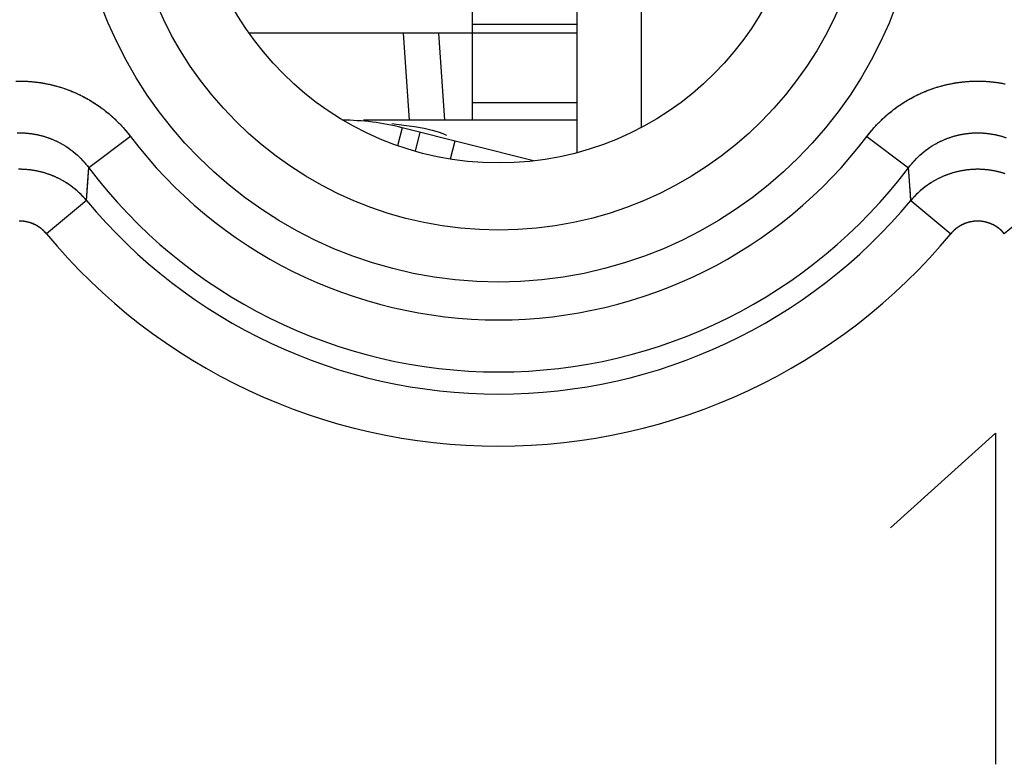
# Model space of a CAD drawing. Units: millimetres. Extents: x -22.9 to 22, y -22.7 to 26.3.
# Drawn here: x -11.7 to -6, y -15.5 to -11.2 of the extents above; entities that cross this region are included whole.
import ezdxf

# ---------------------------------------------------------------- set-up
doc = ezdxf.new("R2010")
doc.units = ezdxf.units.MM
doc.header["$LTSCALE"] = 16.335
doc.layers.get('0').update_dxf_attribs({"linetype": 'CONTINUOUS'})
for name, color, linetype in [('ASSI', 7, 'CONTINUOUS'), ('DRAFT', 7, 'CONTINUOUS'), ('RACCORDO', 7, 'CONTINUOUS')]:
    doc.layers.add(name, color=color, linetype=linetype)

msp = doc.modelspace()

# ---------------------------------------------------------------- linework, layer by layer
at = {"color": 7, "linetype": 'CONTINUOUS'}
for p, q in [((-9.0767, -11.7988), (-9.0767, -8.5508)), ((-8.4767, -11.9853), (-8.4767, -8.6031)), ((-8.1086, -8.7473), (-8.1086, -11.8411)), ((-9.0767, -11.2988), (-10.3594, -11.2988)), ((-8.4767, -11.7988), (-9.7026, -11.7988)), ((-9.4815, -11.8416), (-9.5076, -11.9449)), ((-8.7265, -12.0326), (-9.4815, -11.8416)), ((-9.409, -11.8356), (-9.3551, -11.8452)), ((-9.3783, -11.8677), (-9.406, -11.9772)), ((-9.3551, -11.8452), (-9.3092, -11.8551)), ((-9.2305, -11.8823), (-9.2266, -11.887))]:
    msp.add_line(p, q, dxfattribs=at)
at = {"color": 253, "linetype": 'CONTINUOUS'}
for p, q in [((-8.4767, -11.2488), (-9.0767, -11.2488)), ((-8.4767, -11.2988), (-9.0767, -11.2988)), ((-8.4767, -11.6988), (-9.0767, -11.6988)), ((-9.1783, -11.9183), (-9.2045, -12.0219)), ((-6.6767, -14.1371), (-6.0741, -13.5942)), ((-6.0741, -13.5942), (-6.0741, -15.4942))]:
    msp.add_line(p, q, dxfattribs=at)
at = {"color": 7, "linetype": 'CONTINUOUS'}
for points in [[(-9.5397, -11.8178), (-9.4703, -11.8265), (-9.409, -11.8356)], [(-9.3092, -11.8551), (-9.2732, -11.8648), (-9.2467, -11.8741), (-9.2305, -11.8823)]]:
    msp.add_lwpolyline(points, dxfattribs=at)
msp.add_arc((-9.8249, -13.1988), 1.4, 75.8, 90, dxfattribs=at)
at = {"layer": 'ASSI', "color": 253, "linetype": 'CONTINUOUS'}
for p, q in [((-11.0409, -11.8921), (-11.2793, -12.0723)), ((-6.8125, -11.8921), (-6.574, -12.0723)), ((-6.5725, -12.0925), (-6.574, -12.0723)), ((-6.5663, -12.1744), (-6.5725, -12.0925)), ((-11.2934, -12.259), (-11.2871, -12.1742)), ((-6.5599, -12.259), (-6.5663, -12.1744)), ((-11.2934, -12.259), (-11.5234, -12.4499)), ((-6.5599, -12.259), (-6.33, -12.4499)), ((-5.7934, -12.259), (-6.0234, -12.4499))]:
    msp.add_line(p, q, dxfattribs=at)
for points in [[(-11.6823, -11.5744), (-11.6767, -11.5744), (-11.671, -11.5744), (-11.6653, -11.5744), (-11.6596, -11.5746), (-11.6539, -11.5747), (-11.6483, -11.5749), (-11.6426, -11.5751), (-11.6369, -11.5754), (-11.6312, -11.5757), (-11.6256, -11.576), (-11.6199, -11.5764), (-11.6142, -11.5768), (-11.6086, -11.5773), (-11.6029, -11.5778), (-11.5973, -11.5784), (-11.5916, -11.5789), (-11.586, -11.5796), (-11.5803, -11.5803), (-11.5747, -11.581), (-11.5691, -11.5817), (-11.5634, -11.5825), (-11.5578, -11.5833), (-11.5522, -11.5842), (-11.5466, -11.5851), (-11.541, -11.5861), (-11.5354, -11.5871), (-11.5298, -11.5881), (-11.5242, -11.5892), (-11.5186, -11.5903), (-11.5131, -11.5915), (-11.5075, -11.5926), (-11.502, -11.5939), (-11.4964, -11.5952), (-11.4909, -11.5965), (-11.4854, -11.5978), (-11.4799, -11.5992), (-11.4744, -11.6006), (-11.4689, -11.6021), (-11.4634, -11.6036), (-11.4579, -11.6052), (-11.4524, -11.6068), (-11.447, -11.6084), (-11.4415, -11.6101), (-11.4361, -11.6118), (-11.4307, -11.6135), (-11.4253, -11.6153), (-11.4199, -11.6171), (-11.4145, -11.619), (-11.4092, -11.6209), (-11.4038, -11.6228), (-11.3985, -11.6248), (-11.3931, -11.6268), (-11.3878, -11.6289), (-11.3825, -11.631), (-11.3772, -11.6331), (-11.372, -11.6353), (-11.3667, -11.6375), (-11.3615, -11.6398), (-11.3563, -11.642), (-11.351, -11.6444), (-11.3459, -11.6467), (-11.3407, -11.6491), (-11.3355, -11.6516), (-11.3304, -11.654), (-11.3253, -11.6565), (-11.3202, -11.6591), (-11.3151, -11.6617), (-11.31, -11.6643), (-11.3049, -11.6669), (-11.2999, -11.6696), (-11.2949, -11.6724)], [(-6.8125, -11.8921), (-6.809, -11.8875), (-6.8055, -11.883), (-6.8019, -11.8785), (-6.7983, -11.874), (-6.7947, -11.8695), (-6.7911, -11.865), (-6.7874, -11.8606), (-6.7837, -11.8562), (-6.78, -11.8518), (-6.7762, -11.8475), (-6.7724, -11.8432), (-6.7685, -11.8389), (-6.7647, -11.8346), (-6.7608, -11.8304), (-6.7569, -11.8262), (-6.7529, -11.822), (-6.7489, -11.8179), (-6.7449, -11.8137), (-6.7409, -11.8097), (-6.7368, -11.8056), (-6.7327, -11.8016), (-6.7286, -11.7976), (-6.7244, -11.7936), (-6.7203, -11.7897), (-6.716, -11.7857), (-6.7118, -11.7819), (-6.7076, -11.778), (-6.7033, -11.7742), (-6.699, -11.7704), (-6.6946, -11.7667), (-6.6903, -11.763), (-6.6859, -11.7593), (-6.6814, -11.7556), (-6.677, -11.752), (-6.6725, -11.7484), (-6.668, -11.7448), (-6.6635, -11.7413), (-6.659, -11.7378), (-6.6544, -11.7344), (-6.6498, -11.7309), (-6.6452, -11.7275), (-6.6406, -11.7242), (-6.6359, -11.7208), (-6.6312, -11.7176), (-6.6265, -11.7143), (-6.6218, -11.7111), (-6.6171, -11.7079), (-6.6123, -11.7047), (-6.6075, -11.7016), (-6.6027, -11.6985), (-6.5978, -11.6955), (-6.593, -11.6925), (-6.5881, -11.6895), (-6.5832, -11.6865), (-6.5783, -11.6836), (-6.5734, -11.6808), (-6.5684, -11.6779), (-6.5634, -11.6751), (-6.5584, -11.6723), (-6.5534, -11.6696), (-6.5484, -11.6669), (-6.5433, -11.6643), (-6.5382, -11.6617), (-6.5332, -11.6591), (-6.5281, -11.6565), (-6.5229, -11.654), (-6.5178, -11.6515), (-6.5126, -11.6491), (-6.5075, -11.6467), (-6.5023, -11.6444), (-6.4971, -11.642), (-6.4918, -11.6397), (-6.4866, -11.6375), (-6.4813, -11.6353), (-6.4761, -11.6331), (-6.4708, -11.631), (-6.4655, -11.6289), (-6.4602, -11.6268), (-6.4549, -11.6248), (-6.4495, -11.6228), (-6.4442, -11.6209), (-6.4388, -11.619), (-6.4334, -11.6171), (-6.428, -11.6153), (-6.4226, -11.6135), (-6.4172, -11.6118), (-6.4118, -11.6101), (-6.4063, -11.6084), (-6.4009, -11.6068), (-6.3954, -11.6052), (-6.3899, -11.6036), (-6.3845, -11.6021), (-6.379, -11.6006), (-6.3735, -11.5992), (-6.3679, -11.5978), (-6.3624, -11.5965), (-6.3569, -11.5951), (-6.3513, -11.5939), (-6.3458, -11.5926), (-6.3402, -11.5914), (-6.3347, -11.5903), (-6.3291, -11.5892), (-6.3235, -11.5881), (-6.3179, -11.5871), (-6.3123, -11.5861), (-6.3067, -11.5851), (-6.3011, -11.5842), (-6.2955, -11.5833), (-6.2899, -11.5825), (-6.2842, -11.5817), (-6.2786, -11.581), (-6.273, -11.5802), (-6.2673, -11.5796), (-6.2617, -11.5789), (-6.256, -11.5784), (-6.2504, -11.5778), (-6.2447, -11.5773), (-6.2391, -11.5768), (-6.2334, -11.5764), (-6.2277, -11.576), (-6.2221, -11.5757), (-6.2164, -11.5754), (-6.2107, -11.5751), (-6.205, -11.5749), (-6.1994, -11.5747), (-6.1937, -11.5746), (-6.188, -11.5744), (-6.1823, -11.5744), (-6.1767, -11.5744), (-6.171, -11.5744), (-6.1653, -11.5744), (-6.1596, -11.5746), (-6.1539, -11.5747), (-6.1483, -11.5749), (-6.1426, -11.5751), (-6.1369, -11.5754), (-6.1312, -11.5757), (-6.1256, -11.576), (-6.1199, -11.5764), (-6.1142, -11.5768), (-6.1086, -11.5773), (-6.1029, -11.5778), (-6.0973, -11.5784), (-6.0916, -11.5789), (-6.086, -11.5796), (-6.0803, -11.5803), (-6.0747, -11.581), (-6.0691, -11.5817), (-6.0634, -11.5825), (-6.0578, -11.5833), (-6.0522, -11.5842), (-6.0466, -11.5851), (-6.041, -11.5861), (-6.0354, -11.5871), (-6.0298, -11.5881), (-6.0242, -11.5892), (-6.0186, -11.5903)], [(-11.2949, -11.6724), (-11.2899, -11.6751), (-11.2849, -11.6779), (-11.28, -11.6808), (-11.275, -11.6836), (-11.2701, -11.6865), (-11.2652, -11.6895), (-11.2603, -11.6925), (-11.2555, -11.6955), (-11.2506, -11.6985), (-11.2458, -11.7016), (-11.241, -11.7047), (-11.2363, -11.7079), (-11.2315, -11.7111), (-11.2268, -11.7143), (-11.2221, -11.7176), (-11.2174, -11.7209), (-11.2127, -11.7242), (-11.2081, -11.7275), (-11.2035, -11.7309), (-11.1989, -11.7344), (-11.1943, -11.7378), (-11.1898, -11.7413), (-11.1853, -11.7448), (-11.1808, -11.7484), (-11.1763, -11.752), (-11.1719, -11.7556), (-11.1675, -11.7593), (-11.1631, -11.763), (-11.1587, -11.7667), (-11.1544, -11.7704), (-11.15, -11.7742), (-11.1458, -11.778), (-11.1415, -11.7819), (-11.1373, -11.7858), (-11.1331, -11.7897), (-11.1289, -11.7936), (-11.1247, -11.7976), (-11.1206, -11.8016), (-11.1165, -11.8056), (-11.1124, -11.8097), (-11.1084, -11.8138), (-11.1044, -11.8179), (-11.1004, -11.822), (-11.0965, -11.8262), (-11.0925, -11.8304), (-11.0886, -11.8346), (-11.0848, -11.8389), (-11.081, -11.8432), (-11.0772, -11.8475), (-11.0734, -11.8519), (-11.0696, -11.8562), (-11.0659, -11.8606), (-11.0623, -11.865), (-11.0586, -11.8695), (-11.055, -11.874), (-11.0514, -11.8785), (-11.0479, -11.883), (-11.0444, -11.8875), (-11.0409, -11.8921)], [(-11.6786, -11.8713), (-11.6746, -11.8713), (-11.6707, -11.8713), (-11.6667, -11.8713), (-11.6628, -11.8714), (-11.6589, -11.8716), (-11.6549, -11.8717), (-11.651, -11.8719), (-11.647, -11.8721), (-11.6431, -11.8724), (-11.6392, -11.8727), (-11.6352, -11.873), (-11.6313, -11.8734), (-11.6274, -11.8737), (-11.6234, -11.8742), (-11.6195, -11.8746), (-11.6156, -11.8751), (-11.6117, -11.8756), (-11.6078, -11.8761), (-11.6039, -11.8767), (-11.6, -11.8773), (-11.5961, -11.8779), (-11.5922, -11.8786), (-11.5883, -11.8793), (-11.5844, -11.88), (-11.5805, -11.8808), (-11.5767, -11.8816), (-11.5728, -11.8824), (-11.5689, -11.8833), (-11.5651, -11.8842), (-11.5612, -11.8851), (-11.5574, -11.886), (-11.5535, -11.887), (-11.5497, -11.888), (-11.5459, -11.8891), (-11.5421, -11.8901), (-11.5383, -11.8912), (-11.5345, -11.8924), (-11.5307, -11.8935), (-11.5269, -11.8947), (-11.5232, -11.896), (-11.5194, -11.8972), (-11.5156, -11.8985), (-11.5119, -11.8998), (-11.5082, -11.9012), (-11.5044, -11.9026), (-11.5007, -11.904), (-11.497, -11.9054), (-11.4933, -11.9069), (-11.4897, -11.9084), (-11.486, -11.9099), (-11.4823, -11.9115), (-11.4787, -11.9131), (-11.475, -11.9147), (-11.4714, -11.9163), (-11.4678, -11.918), (-11.4642, -11.9197), (-11.4606, -11.9215), (-11.4571, -11.9232), (-11.4535, -11.925), (-11.45, -11.9269), (-11.4464, -11.9287), (-11.4429, -11.9306), (-11.4394, -11.9325), (-11.4359, -11.9345), (-11.4324, -11.9364), (-11.429, -11.9384), (-11.4255, -11.9405), (-11.4221, -11.9425), (-11.4187, -11.9446), (-11.4153, -11.9467), (-11.4119, -11.9489), (-11.4085, -11.951), (-11.4052, -11.9532), (-11.4018, -11.9555), (-11.3985, -11.9577), (-11.3952, -11.96), (-11.3919, -11.9623), (-11.3886, -11.9647), (-11.3854, -11.967), (-11.3822, -11.9694), (-11.3789, -11.9718), (-11.3757, -11.9743), (-11.3726, -11.9767), (-11.3694, -11.9792)], [(-6.574, -12.0723), (-6.5716, -12.069), (-6.5691, -12.0658), (-6.5666, -12.0626), (-6.5641, -12.0594), (-6.5615, -12.0562), (-6.5589, -12.053), (-6.5563, -12.0499), (-6.5537, -12.0468), (-6.551, -12.0437), (-6.5484, -12.0406), (-6.5457, -12.0376), (-6.5429, -12.0346), (-6.5402, -12.0316), (-6.5374, -12.0286), (-6.5346, -12.0256), (-6.5318, -12.0227), (-6.529, -12.0198), (-6.5261, -12.0169), (-6.5232, -12.0141), (-6.5203, -12.0112), (-6.5174, -12.0084), (-6.5145, -12.0057), (-6.5115, -12.0029), (-6.5085, -12.0002), (-6.5055, -11.9975), (-6.5025, -11.9948), (-6.4995, -11.9921), (-6.4964, -11.9895), (-6.4933, -11.9869), (-6.4902, -11.9843), (-6.4871, -11.9818), (-6.4839, -11.9792), (-6.4808, -11.9767), (-6.4776, -11.9743), (-6.4744, -11.9718), (-6.4712, -11.9694), (-6.4679, -11.967), (-6.4647, -11.9646), (-6.4614, -11.9623), (-6.4581, -11.96), (-6.4548, -11.9577), (-6.4515, -11.9555), (-6.4482, -11.9532), (-6.4448, -11.951), (-6.4414, -11.9489), (-6.438, -11.9467), (-6.4346, -11.9446), (-6.4312, -11.9425), (-6.4278, -11.9404), (-6.4243, -11.9384), (-6.4209, -11.9364), (-6.4174, -11.9344), (-6.4139, -11.9325), (-6.4104, -11.9306), (-6.4069, -11.9287), (-6.4033, -11.9268), (-6.3998, -11.925), (-6.3962, -11.9232), (-6.3927, -11.9214), (-6.3891, -11.9197), (-6.3855, -11.918), (-6.3819, -11.9163), (-6.3782, -11.9147), (-6.3746, -11.913), (-6.371, -11.9114), (-6.3673, -11.9099), (-6.3636, -11.9084), (-6.3599, -11.9069), (-6.3562, -11.9054), (-6.3525, -11.9039), (-6.3488, -11.9025), (-6.3451, -11.9011), (-6.3414, -11.8998), (-6.3376, -11.8985), (-6.3339, -11.8972), (-6.3301, -11.8959), (-6.3263, -11.8947), (-6.3226, -11.8935), (-6.3188, -11.8923), (-6.315, -11.8912), (-6.3112, -11.8901), (-6.3074, -11.889), (-6.3035, -11.888), (-6.2997, -11.887), (-6.2959, -11.886), (-6.292, -11.885), (-6.2882, -11.8841), (-6.2843, -11.8832), (-6.2805, -11.8824), (-6.2766, -11.8816), (-6.2727, -11.8808), (-6.2688, -11.88), (-6.265, -11.8793), (-6.2611, -11.8786), (-6.2572, -11.8779), (-6.2533, -11.8773), (-6.2494, -11.8767), (-6.2455, -11.8761), (-6.2415, -11.8756), (-6.2376, -11.8751), (-6.2337, -11.8746), (-6.2298, -11.8741), (-6.2259, -11.8737), (-6.2219, -11.8733), (-6.218, -11.873), (-6.2141, -11.8727), (-6.2101, -11.8724), (-6.2062, -11.8721), (-6.2022, -11.8719), (-6.1983, -11.8717), (-6.1944, -11.8716), (-6.1904, -11.8714), (-6.1865, -11.8713), (-6.1825, -11.8713), (-6.1786, -11.8713), (-6.1746, -11.8713), (-6.1707, -11.8713), (-6.1668, -11.8713), (-6.1628, -11.8714), (-6.1589, -11.8716), (-6.1549, -11.8717), (-6.151, -11.8719), (-6.147, -11.8721), (-6.1431, -11.8724), (-6.1392, -11.8727), (-6.1352, -11.873), (-6.1313, -11.8734), (-6.1274, -11.8737), (-6.1235, -11.8742), (-6.1195, -11.8746), (-6.1156, -11.8751), (-6.1117, -11.8756), (-6.1078, -11.8761), (-6.1039, -11.8767), (-6.1, -11.8773), (-6.0961, -11.8779), (-6.0922, -11.8786), (-6.0883, -11.8793), (-6.0844, -11.88), (-6.0805, -11.8808), (-6.0767, -11.8816), (-6.0728, -11.8824), (-6.0689, -11.8833), (-6.0651, -11.8842), (-6.0612, -11.8851), (-6.0574, -11.886), (-6.0536, -11.887), (-6.0497, -11.888), (-6.0459, -11.8891), (-6.0421, -11.8901), (-6.0383, -11.8912), (-6.0345, -11.8924), (-6.0307, -11.8935), (-6.0269, -11.8947), (-6.0232, -11.896)], [(-11.3694, -11.9792), (-11.3663, -11.9818), (-11.3631, -11.9843), (-11.36, -11.9869), (-11.3569, -11.9895), (-11.3539, -11.9921), (-11.3508, -11.9948), (-11.3478, -11.9975), (-11.3448, -12.0002), (-11.3418, -12.0029), (-11.3389, -12.0057), (-11.3359, -12.0084), (-11.333, -12.0112), (-11.3301, -12.0141), (-11.3272, -12.0169), (-11.3244, -12.0198), (-11.3215, -12.0227), (-11.3187, -12.0256), (-11.3159, -12.0286), (-11.3131, -12.0316), (-11.3104, -12.0346), (-11.3077, -12.0376), (-11.305, -12.0406), (-11.3023, -12.0437), (-11.2997, -12.0468), (-11.297, -12.0499), (-11.2944, -12.053), (-11.2918, -12.0562), (-11.2893, -12.0594), (-11.2867, -12.0626), (-11.2842, -12.0658), (-11.2818, -12.069), (-11.2793, -12.0723)], [(-11.2934, -12.259), (-11.296, -12.256), (-11.2986, -12.253), (-11.3012, -12.25), (-11.3039, -12.247), (-11.3065, -12.244), (-11.3092, -12.2411), (-11.312, -12.2382), (-11.3147, -12.2353), (-11.3175, -12.2324), (-11.3202, -12.2295), (-11.3231, -12.2267), (-11.3259, -12.2239), (-11.3287, -12.2211), (-11.3316, -12.2184), (-11.3345, -12.2156), (-11.3374, -12.2129), (-11.3404, -12.2102), (-11.3433, -12.2076), (-11.3463, -12.2049), (-11.3493, -12.2023), (-11.3524, -12.1997), (-11.3554, -12.1971), (-11.3585, -12.1946), (-11.3616, -12.1921), (-11.3647, -12.1896), (-11.3678, -12.1871), (-11.3709, -12.1846), (-11.3741, -12.1822), (-11.3773, -12.1798), (-11.3805, -12.1775), (-11.3837, -12.1751), (-11.387, -12.1728), (-11.3902, -12.1705), (-11.3935, -12.1682), (-11.3968, -12.166), (-11.4001, -12.1638), (-11.4034, -12.1616), (-11.4068, -12.1594), (-11.4102, -12.1573), (-11.4135, -12.1552), (-11.4169, -12.1531), (-11.4204, -12.151), (-11.4238, -12.149), (-11.4272, -12.147), (-11.4307, -12.145), (-11.4342, -12.1431), (-11.4377, -12.1412), (-11.4412, -12.1393), (-11.4447, -12.1374), (-11.4483, -12.1356), (-11.4518, -12.1338), (-11.4554, -12.132), (-11.459, -12.1303), (-11.4626, -12.1286), (-11.4662, -12.1269), (-11.4698, -12.1252), (-11.4734, -12.1236), (-11.4771, -12.122), (-11.4807, -12.1204), (-11.4844, -12.1189), (-11.4881, -12.1173), (-11.4918, -12.1159), (-11.4955, -12.1144), (-11.4992, -12.113), (-11.503, -12.1116), (-11.5067, -12.1102), (-11.5105, -12.1089), (-11.5142, -12.1076), (-11.518, -12.1063), (-11.5218, -12.105), (-11.5256, -12.1038), (-11.5294, -12.1026), (-11.5332, -12.1015), (-11.537, -12.1003), (-11.5408, -12.0992), (-11.5447, -12.0982), (-11.5485, -12.0971), (-11.5524, -12.0961), (-11.5562, -12.0952), (-11.5601, -12.0942), (-11.564, -12.0933), (-11.5679, -12.0924), (-11.5718, -12.0916), (-11.5757, -12.0908), (-11.5796, -12.09), (-11.5835, -12.0892), (-11.5874, -12.0885), (-11.5913, -12.0878), (-11.5953, -12.0871), (-11.5992, -12.0865), (-11.6031, -12.0859), (-11.6071, -12.0853), (-11.611, -12.0848), (-11.615, -12.0843), (-11.6189, -12.0838), (-11.6229, -12.0834), (-11.6269, -12.083), (-11.6308, -12.0826), (-11.6348, -12.0822), (-11.6388, -12.0819), (-11.6428, -12.0816), (-11.6467, -12.0814), (-11.6507, -12.0812), (-11.6547, -12.081), (-11.6587, -12.0808), (-11.6627, -12.0807), (-11.6666, -12.0806), (-11.6706, -12.0805), (-11.6746, -12.0805), (-11.6786, -12.0805)], [(-11.2871, -12.1742), (-11.2808, -12.0924), (-11.2793, -12.0723)], [(-6.0218, -12.105), (-6.0256, -12.1038), (-6.0294, -12.1026), (-6.0332, -12.1015), (-6.037, -12.1003), (-6.0408, -12.0992), (-6.0447, -12.0982), (-6.0485, -12.0971), (-6.0524, -12.0961), (-6.0562, -12.0952), (-6.0601, -12.0942), (-6.064, -12.0933), (-6.0679, -12.0924), (-6.0718, -12.0916), (-6.0757, -12.0908), (-6.0796, -12.09), (-6.0835, -12.0892), (-6.0874, -12.0885), (-6.0913, -12.0878), (-6.0953, -12.0871), (-6.0992, -12.0865), (-6.1031, -12.0859), (-6.1071, -12.0853), (-6.111, -12.0848), (-6.115, -12.0843), (-6.1189, -12.0838), (-6.1229, -12.0834), (-6.1269, -12.083), (-6.1308, -12.0826), (-6.1348, -12.0822), (-6.1388, -12.0819), (-6.1428, -12.0816), (-6.1467, -12.0814), (-6.1507, -12.0812), (-6.1547, -12.081), (-6.1587, -12.0808), (-6.1627, -12.0807), (-6.1666, -12.0806), (-6.1706, -12.0805), (-6.1746, -12.0805), (-6.1786, -12.0805), (-6.1826, -12.0805), (-6.1866, -12.0806), (-6.1906, -12.0807), (-6.1945, -12.0808), (-6.1985, -12.081), (-6.2025, -12.0811), (-6.2065, -12.0814), (-6.2105, -12.0816), (-6.2144, -12.0819), (-6.2184, -12.0822), (-6.2224, -12.0826), (-6.2264, -12.0829), (-6.2303, -12.0834), (-6.2343, -12.0838), (-6.2382, -12.0843), (-6.2422, -12.0848), (-6.2461, -12.0853), (-6.2501, -12.0859), (-6.254, -12.0865), (-6.258, -12.0871), (-6.2619, -12.0878), (-6.2658, -12.0885), (-6.2697, -12.0892), (-6.2737, -12.09), (-6.2776, -12.0907), (-6.2815, -12.0916), (-6.2854, -12.0924), (-6.2892, -12.0933), (-6.2931, -12.0942), (-6.297, -12.0951), (-6.3009, -12.0961), (-6.3047, -12.0971), (-6.3086, -12.0982), (-6.3124, -12.0992), (-6.3162, -12.1003), (-6.3201, -12.1014), (-6.3239, -12.1026), (-6.3277, -12.1038), (-6.3315, -12.105), (-6.3353, -12.1063), (-6.3391, -12.1075), (-6.3428, -12.1088), (-6.3466, -12.1102), (-6.3503, -12.1115), (-6.3541, -12.1129), (-6.3578, -12.1144), (-6.3615, -12.1158), (-6.3652, -12.1173), (-6.3689, -12.1188), (-6.3726, -12.1204), (-6.3762, -12.1219), (-6.3799, -12.1236), (-6.3835, -12.1252), (-6.3871, -12.1268), (-6.3907, -12.1285), (-6.3943, -12.1303), (-6.3979, -12.132), (-6.4015, -12.1338), (-6.405, -12.1356), (-6.4086, -12.1374), (-6.4121, -12.1393), (-6.4156, -12.1412), (-6.4191, -12.1431), (-6.4226, -12.145), (-6.4261, -12.147), (-6.4295, -12.149), (-6.4329, -12.151), (-6.4364, -12.1531), (-6.4398, -12.1552), (-6.4432, -12.1573), (-6.4465, -12.1594), (-6.4499, -12.1616), (-6.4532, -12.1638), (-6.4565, -12.166), (-6.4598, -12.1682), (-6.4631, -12.1705), (-6.4664, -12.1728), (-6.4696, -12.1751), (-6.4728, -12.1774), (-6.476, -12.1798), (-6.4792, -12.1822), (-6.4824, -12.1846), (-6.4855, -12.1871), (-6.4887, -12.1896), (-6.4918, -12.1921), (-6.4949, -12.1946), (-6.4979, -12.1971), (-6.501, -12.1997), (-6.504, -12.2023)], [(-6.504, -12.2023), (-6.507, -12.2049), (-6.51, -12.2076), (-6.5129, -12.2102), (-6.5159, -12.2129), (-6.5188, -12.2156), (-6.5217, -12.2184), (-6.5246, -12.2211), (-6.5274, -12.2239), (-6.5303, -12.2267), (-6.5331, -12.2295), (-6.5359, -12.2324), (-6.5386, -12.2353), (-6.5414, -12.2382), (-6.5441, -12.2411), (-6.5468, -12.244), (-6.5495, -12.247), (-6.5521, -12.25), (-6.5547, -12.253), (-6.5573, -12.256), (-6.5599, -12.259)], [(-11.5234, -12.4499), (-11.5247, -12.4484), (-11.526, -12.4468), (-11.5273, -12.4453), (-11.5287, -12.4438), (-11.53, -12.4423), (-11.5314, -12.4408), (-11.5328, -12.4394), (-11.5342, -12.4379), (-11.5356, -12.4365), (-11.537, -12.435), (-11.5385, -12.4336), (-11.54, -12.4322), (-11.5414, -12.4308), (-11.5429, -12.4295), (-11.5444, -12.4281), (-11.5459, -12.4268), (-11.5475, -12.4255), (-11.549, -12.4242), (-11.5506, -12.4229), (-11.5521, -12.4216), (-11.5537, -12.4203), (-11.5553, -12.4191), (-11.5569, -12.4179), (-11.5585, -12.4167), (-11.5602, -12.4155), (-11.5618, -12.4143), (-11.5635, -12.4132), (-11.5651, -12.412), (-11.5668, -12.4109), (-11.5685, -12.4098), (-11.5702, -12.4087), (-11.5719, -12.4076), (-11.5736, -12.4066), (-11.5753, -12.4055), (-11.5771, -12.4045), (-11.5788, -12.4035), (-11.5806, -12.4025), (-11.5823, -12.4016), (-11.5841, -12.4006), (-11.5859, -12.3997), (-11.5877, -12.3988), (-11.5895, -12.3979), (-11.5913, -12.397), (-11.5931, -12.3962), (-11.5949, -12.3953), (-11.5968, -12.3945), (-11.5986, -12.3937), (-11.6005, -12.3929), (-11.6023, -12.3922), (-11.6042, -12.3914), (-11.6061, -12.3907), (-11.608, -12.39), (-11.6098, -12.3893), (-11.6117, -12.3886), (-11.6136, -12.388), (-11.6155, -12.3874), (-11.6175, -12.3868), (-11.6194, -12.3862), (-11.6213, -12.3856), (-11.6232, -12.385), (-11.6252, -12.3845), (-11.6271, -12.384), (-11.629, -12.3835), (-11.631, -12.383), (-11.6329, -12.3826), (-11.6349, -12.3822), (-11.6369, -12.3817), (-11.6388, -12.3813), (-11.6408, -12.381), (-11.6428, -12.3806), (-11.6448, -12.3803), (-11.6467, -12.38), (-11.6487, -12.3797), (-11.6507, -12.3794), (-11.6527, -12.3792), (-11.6547, -12.3789), (-11.6567, -12.3787), (-11.6587, -12.3785), (-11.6607, -12.3784), (-11.6627, -12.3782), (-11.6647, -12.3781), (-11.6667, -12.378), (-11.6687, -12.3779), (-11.6707, -12.3778), (-11.6727, -12.3777), (-11.6747, -12.3777), (-11.6767, -12.3777), (-11.6787, -12.3777)], [(-6.0234, -12.4499), (-6.0247, -12.4484), (-6.026, -12.4468), (-6.0273, -12.4453), (-6.0287, -12.4438), (-6.03, -12.4423), (-6.0314, -12.4408), (-6.0328, -12.4394), (-6.0342, -12.4379), (-6.0356, -12.4365), (-6.037, -12.435), (-6.0385, -12.4336), (-6.04, -12.4322), (-6.0414, -12.4308), (-6.0429, -12.4295), (-6.0444, -12.4281), (-6.0459, -12.4268), (-6.0475, -12.4255), (-6.049, -12.4242), (-6.0506, -12.4229), (-6.0521, -12.4216), (-6.0537, -12.4203), (-6.0553, -12.4191), (-6.0569, -12.4179), (-6.0585, -12.4167), (-6.0602, -12.4155), (-6.0618, -12.4143), (-6.0635, -12.4132), (-6.0651, -12.412), (-6.0668, -12.4109), (-6.0685, -12.4098), (-6.0702, -12.4087), (-6.0719, -12.4076), (-6.0736, -12.4066), (-6.0753, -12.4055), (-6.0771, -12.4045), (-6.0788, -12.4035), (-6.0806, -12.4025), (-6.0823, -12.4016), (-6.0841, -12.4006), (-6.0859, -12.3997), (-6.0877, -12.3988), (-6.0895, -12.3979), (-6.0913, -12.397), (-6.0931, -12.3962), (-6.0949, -12.3953), (-6.0968, -12.3945), (-6.0986, -12.3937), (-6.1005, -12.3929), (-6.1023, -12.3922), (-6.1042, -12.3914), (-6.1061, -12.3907), (-6.108, -12.39), (-6.1098, -12.3893), (-6.1117, -12.3886), (-6.1136, -12.388), (-6.1155, -12.3874), (-6.1175, -12.3868), (-6.1194, -12.3862), (-6.1213, -12.3856), (-6.1232, -12.385), (-6.1252, -12.3845), (-6.1271, -12.384), (-6.129, -12.3835), (-6.131, -12.383), (-6.1329, -12.3826), (-6.1349, -12.3822), (-6.1369, -12.3817), (-6.1388, -12.3813), (-6.1408, -12.381), (-6.1428, -12.3806), (-6.1448, -12.3803), (-6.1467, -12.38), (-6.1487, -12.3797), (-6.1507, -12.3794), (-6.1527, -12.3792), (-6.1547, -12.3789), (-6.1567, -12.3787), (-6.1587, -12.3785), (-6.1607, -12.3784), (-6.1627, -12.3782), (-6.1647, -12.3781), (-6.1667, -12.378), (-6.1687, -12.3779), (-6.1707, -12.3778), (-6.1727, -12.3777), (-6.1747, -12.3777), (-6.1767, -12.3777), (-6.1787, -12.3777), (-6.1807, -12.3777), (-6.1827, -12.3778), (-6.1847, -12.3779), (-6.1867, -12.378), (-6.1887, -12.3781), (-6.1907, -12.3782), (-6.1927, -12.3784), (-6.1947, -12.3785), (-6.1967, -12.3787), (-6.1987, -12.3789), (-6.2006, -12.3792), (-6.2026, -12.3794), (-6.2046, -12.3797), (-6.2066, -12.38), (-6.2086, -12.3803), (-6.2106, -12.3806), (-6.2125, -12.381), (-6.2145, -12.3813), (-6.2165, -12.3817), (-6.2184, -12.3822), (-6.2204, -12.3826), (-6.2223, -12.383), (-6.2243, -12.3835), (-6.2262, -12.384), (-6.2282, -12.3845), (-6.2301, -12.385), (-6.232, -12.3856), (-6.234, -12.3862), (-6.2359, -12.3867), (-6.2378, -12.3874), (-6.2397, -12.388), (-6.2416, -12.3886), (-6.2435, -12.3893), (-6.2454, -12.39), (-6.2473, -12.3907), (-6.2491, -12.3914), (-6.251, -12.3922), (-6.2529, -12.3929), (-6.2547, -12.3937), (-6.2565, -12.3945), (-6.2584, -12.3953), (-6.2602, -12.3962), (-6.262, -12.397), (-6.2638, -12.3979), (-6.2656, -12.3988), (-6.2674, -12.3997), (-6.2692, -12.4006), (-6.271, -12.4016), (-6.2728, -12.4025), (-6.2745, -12.4035), (-6.2763, -12.4045), (-6.278, -12.4055), (-6.2797, -12.4066), (-6.2814, -12.4076), (-6.2832, -12.4087), (-6.2848, -12.4098), (-6.2865, -12.4109), (-6.2882, -12.412), (-6.2899, -12.4131), (-6.2915, -12.4143), (-6.2932, -12.4155), (-6.2948, -12.4167), (-6.2964, -12.4179), (-6.298, -12.4191), (-6.2996, -12.4203), (-6.3012, -12.4216), (-6.3028, -12.4229), (-6.3043, -12.4242), (-6.3059, -12.4255), (-6.3074, -12.4268), (-6.3089, -12.4281), (-6.3104, -12.4295), (-6.3119, -12.4308), (-6.3134, -12.4322), (-6.3148, -12.4336), (-6.3163, -12.435), (-6.3177, -12.4365), (-6.3191, -12.4379), (-6.3205, -12.4394), (-6.3219, -12.4408), (-6.3233, -12.4423), (-6.3247, -12.4438), (-6.326, -12.4453), (-6.3274, -12.4468), (-6.3287, -12.4484), (-6.33, -12.4499)]]:
    msp.add_lwpolyline(points, dxfattribs=at)
for radius in [2.4329, 2.1351]:
    msp.add_circle((-8.9267, -10.2942), radius, dxfattribs=at)
at = {"layer": 'ASSI', "color": 7, "linetype": 'CONTINUOUS'}
msp.add_circle((-8.9267, -10.2942), 1.75, dxfattribs=at)
at = {"layer": 'ASSI', "color": 253, "linetype": 'CONTINUOUS'}
for radius, start, end in [(2.6501, 217.0817, 322.9183), (2.949, 217.0817, 322.9181), (3.076, 219.6986, 320.3015), (3.3749, 219.6985, 320.3015)]:
    msp.add_arc((-8.9267, -10.2942), radius, start, end, dxfattribs=at)
at = {"layer": 'DRAFT', "color": 7, "linetype": 'CONTINUOUS'}
msp.add_circle((-8.9267, -10.2942), 1.75, dxfattribs=at)
at = {"layer": 'RACCORDO', "color": 7, "linetype": 'CONTINUOUS'}
for p, q in [((-9.4388, -11.7988), (-9.4737, -11.2988)), ((-9.2358, -11.7988), (-9.2707, -11.2988))]:
    msp.add_line(p, q, dxfattribs=at)
at = {"layer": 'RACCORDO', "color": 253, "linetype": 'CONTINUOUS'}
for p, q in [((-11.0409, -11.8921), (-11.2793, -12.0723)), ((-6.8125, -11.8921), (-6.574, -12.0723)), ((-11.2857, -12.1569), (-11.2793, -12.0723)), ((-11.2934, -12.259), (-11.2857, -12.1569)), ((-11.2934, -12.259), (-11.5234, -12.4499)), ((-6.5599, -12.259), (-6.33, -12.4499)), ((-5.7934, -12.259), (-6.0234, -12.4499))]:
    msp.add_line(p, q, dxfattribs=at)
for points in [[(-11.6988, -11.5747), (-11.6766, -11.5744), (-11.6544, -11.5747), (-11.6322, -11.5756), (-11.61, -11.5772), (-11.5879, -11.5794), (-11.5659, -11.5822), (-11.5439, -11.5856), (-11.522, -11.5896), (-11.5003, -11.5943), (-11.4787, -11.5995), (-11.4572, -11.6054), (-11.4359, -11.6119), (-11.4148, -11.6189), (-11.3939, -11.6266), (-11.3732, -11.6348), (-11.3527, -11.6436), (-11.3325, -11.653), (-11.3126, -11.663), (-11.2929, -11.6735), (-11.2735, -11.6845), (-11.2544, -11.6962), (-11.2356, -11.7084), (-11.2171, -11.7211), (-11.199, -11.7343), (-11.1812, -11.7481), (-11.1638, -11.7623), (-11.1469, -11.777), (-11.1303, -11.7922), (-11.1142, -11.8079), (-11.0986, -11.824), (-11.0834, -11.8404), (-11.0687, -11.8573), (-11.0546, -11.8745), (-11.0409, -11.8921)], [(-6.8125, -11.8921), (-6.7987, -11.8745), (-6.7845, -11.8572), (-6.7698, -11.8403), (-6.7546, -11.8238), (-6.739, -11.8077), (-6.7228, -11.7921), (-6.7063, -11.7769), (-6.6893, -11.7621), (-6.6719, -11.7479), (-6.6542, -11.7342), (-6.636, -11.7209), (-6.6176, -11.7082), (-6.5988, -11.6961), (-6.5797, -11.6844), (-6.5603, -11.6734), (-6.5406, -11.6629), (-6.5206, -11.6529), (-6.5004, -11.6435), (-6.48, -11.6347), (-6.4593, -11.6265), (-6.4384, -11.6188), (-6.4173, -11.6118), (-6.3959, -11.6053), (-6.3745, -11.5995), (-6.3529, -11.5942), (-6.3311, -11.5896), (-6.3092, -11.5855), (-6.2873, -11.5821), (-6.2652, -11.5793), (-6.2431, -11.5772), (-6.221, -11.5756), (-6.1988, -11.5747), (-6.1766, -11.5744), (-6.1544, -11.5747), (-6.1322, -11.5756), (-6.11, -11.5772), (-6.0879, -11.5794), (-6.0659, -11.5822), (-6.0439, -11.5856), (-6.022, -11.5896)], [(-11.6905, -11.8714), (-11.6766, -11.8712), (-11.6627, -11.8714), (-11.6489, -11.872), (-11.635, -11.873), (-11.6212, -11.8744), (-11.6074, -11.8762), (-11.5937, -11.8783), (-11.58, -11.8809), (-11.5664, -11.8838), (-11.5529, -11.8872), (-11.5395, -11.8909), (-11.5262, -11.895), (-11.513, -11.8994), (-11.4999, -11.9043), (-11.487, -11.9095), (-11.4742, -11.9151), (-11.4616, -11.921), (-11.4491, -11.9273), (-11.4368, -11.934), (-11.4247, -11.941), (-11.4127, -11.9483), (-11.401, -11.956), (-11.3894, -11.9641), (-11.3781, -11.9725), (-11.367, -11.9812), (-11.3562, -11.9902), (-11.3456, -11.9995), (-11.3352, -12.0091), (-11.3252, -12.019), (-11.3154, -12.0292), (-11.3059, -12.0396), (-11.2967, -12.0503), (-11.2879, -12.0612), (-11.2793, -12.0723)], [(-6.574, -12.0723), (-6.5655, -12.0611), (-6.5566, -12.0502), (-6.5474, -12.0395), (-6.5379, -12.0291), (-6.5281, -12.0189), (-6.518, -12.009), (-6.5077, -11.9994), (-6.4971, -11.9901), (-6.4862, -11.981), (-6.4751, -11.9724), (-6.4638, -11.964), (-6.4522, -11.9559), (-6.4405, -11.9482), (-6.4285, -11.9409), (-6.4164, -11.9339), (-6.4041, -11.9272), (-6.3916, -11.9209), (-6.379, -11.915), (-6.3662, -11.9094), (-6.3533, -11.9042), (-6.3402, -11.8994), (-6.327, -11.8949), (-6.3137, -11.8908), (-6.3003, -11.8871), (-6.2868, -11.8838), (-6.2732, -11.8809), (-6.2595, -11.8783), (-6.2458, -11.8762), (-6.232, -11.8744), (-6.2182, -11.873), (-6.2043, -11.872), (-6.1905, -11.8714), (-6.1766, -11.8712), (-6.1627, -11.8714), (-6.1489, -11.872), (-6.135, -11.873), (-6.1212, -11.8744), (-6.1074, -11.8762), (-6.0937, -11.8783), (-6.08, -11.8809), (-6.0664, -11.8838), (-6.0529, -11.8872), (-6.0395, -11.8909), (-6.0262, -11.895), (-6.013, -11.8994)], [(-11.2934, -12.259), (-11.3035, -12.2474), (-11.3138, -12.2362), (-11.3245, -12.2252), (-11.3356, -12.2146), (-11.347, -12.2044), (-11.3586, -12.1945), (-11.3706, -12.1849), (-11.3829, -12.1757), (-11.3954, -12.1669), (-11.4082, -12.1585), (-11.4213, -12.1505), (-11.4345, -12.1429), (-11.4481, -12.1357), (-11.4618, -12.1289), (-11.4757, -12.1226), (-11.4898, -12.1166), (-11.5041, -12.1111), (-11.5186, -12.1061), (-11.5332, -12.1015), (-11.5479, -12.0973), (-11.5628, -12.0936), (-11.5778, -12.0903), (-11.5928, -12.0875), (-11.608, -12.0852), (-11.6232, -12.0833), (-11.6384, -12.0819), (-11.6537, -12.081), (-11.669, -12.0805), (-11.6843, -12.0805)], [(-6.5599, -12.259), (-6.5629, -12.2186), (-6.5645, -12.1982), (-6.574, -12.0723)], [(-6.0186, -12.1061), (-6.0332, -12.1015), (-6.0479, -12.0973), (-6.0628, -12.0936), (-6.0778, -12.0903), (-6.0928, -12.0875), (-6.108, -12.0852), (-6.1232, -12.0833), (-6.1384, -12.0819), (-6.1537, -12.081), (-6.169, -12.0805), (-6.1843, -12.0805), (-6.1996, -12.081), (-6.2149, -12.0819), (-6.2302, -12.0833), (-6.2454, -12.0852), (-6.2605, -12.0875), (-6.2756, -12.0903), (-6.2905, -12.0936), (-6.3054, -12.0973), (-6.3201, -12.1015), (-6.3347, -12.1061), (-6.3492, -12.1111), (-6.3635, -12.1166), (-6.3776, -12.1226), (-6.3915, -12.1289), (-6.4053, -12.1357), (-6.4188, -12.1429), (-6.4321, -12.1505), (-6.4451, -12.1585), (-6.4579, -12.1669), (-6.4705, -12.1757), (-6.4827, -12.1849), (-6.4947, -12.1945), (-6.5064, -12.2044), (-6.5177, -12.2146), (-6.5288, -12.2252), (-6.5395, -12.2362), (-6.5499, -12.2474), (-6.5599, -12.259)], [(-11.5234, -12.4499), (-11.5274, -12.4452), (-11.5315, -12.4407), (-11.5358, -12.4363), (-11.5402, -12.432), (-11.5448, -12.4278), (-11.5494, -12.4238), (-11.5542, -12.4199), (-11.5591, -12.4162), (-11.5642, -12.4127), (-11.5693, -12.4093), (-11.5745, -12.406), (-11.5798, -12.403), (-11.5852, -12.4), (-11.5907, -12.3973), (-11.5963, -12.3947), (-11.6019, -12.3923), (-11.6077, -12.3901), (-11.6134, -12.3881), (-11.6193, -12.3862), (-11.6252, -12.3845), (-11.6311, -12.383), (-11.6371, -12.3817), (-11.6431, -12.3806), (-11.6492, -12.3796), (-11.6553, -12.3789), (-11.6614, -12.3783), (-11.6675, -12.3779), (-11.6736, -12.3777), (-11.6797, -12.3777)], [(-6.0234, -12.4499), (-6.0274, -12.4452), (-6.0315, -12.4407), (-6.0358, -12.4363), (-6.0402, -12.432), (-6.0448, -12.4278), (-6.0494, -12.4238), (-6.0542, -12.4199), (-6.0591, -12.4162), (-6.0642, -12.4127), (-6.0693, -12.4093), (-6.0745, -12.406), (-6.0798, -12.403), (-6.0852, -12.4), (-6.0907, -12.3973), (-6.0963, -12.3947), (-6.1019, -12.3923), (-6.1077, -12.3901), (-6.1134, -12.3881), (-6.1193, -12.3862), (-6.1252, -12.3845), (-6.1311, -12.383), (-6.1371, -12.3817), (-6.1431, -12.3806), (-6.1492, -12.3796), (-6.1553, -12.3789), (-6.1614, -12.3783), (-6.1675, -12.3779), (-6.1736, -12.3777), (-6.1797, -12.3777), (-6.1859, -12.3779), (-6.192, -12.3783), (-6.1981, -12.3789), (-6.2041, -12.3796), (-6.2102, -12.3806), (-6.2162, -12.3817), (-6.2222, -12.383), (-6.2282, -12.3845), (-6.2341, -12.3862), (-6.2399, -12.3881), (-6.2457, -12.3901), (-6.2514, -12.3923), (-6.257, -12.3947), (-6.2626, -12.3973), (-6.2681, -12.4), (-6.2735, -12.4029), (-6.2788, -12.406), (-6.2841, -12.4093), (-6.2892, -12.4127), (-6.2942, -12.4162), (-6.2991, -12.4199), (-6.3039, -12.4238), (-6.3086, -12.4278), (-6.3131, -12.432), (-6.3175, -12.4363), (-6.3218, -12.4407), (-6.3259, -12.4452), (-6.33, -12.4499)]]:
    msp.add_lwpolyline(points, dxfattribs=at)
for radius in [2.4329, 2.1351]:
    msp.add_circle((-8.9267, -10.2942), radius, dxfattribs=at)
for radius, start, end in [(2.6501, 217.0817, 322.9183), (2.949, 217.0817, 322.9181), (3.076, 219.6986, 320.3015), (3.3749, 219.6985, 320.3015)]:
    msp.add_arc((-8.9267, -10.2942), radius, start, end, dxfattribs=at)

doc.saveas('drawing.dxf')
